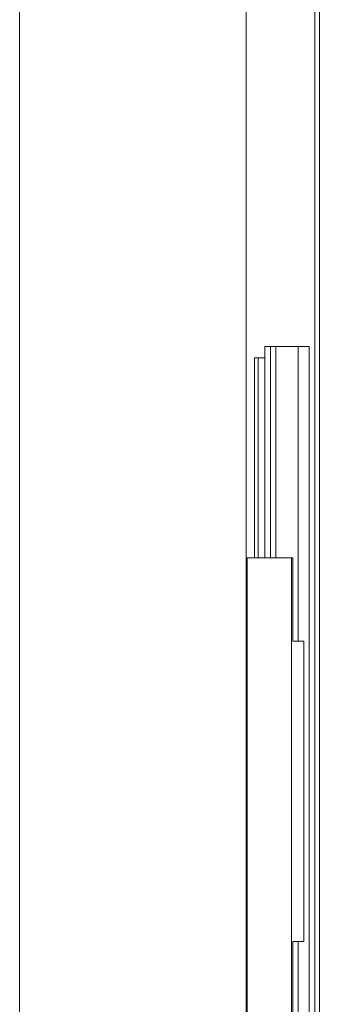
# Model space of a CAD drawing. Units: millimetres. Extents: x 482 to 21998, y 152 to 12871.
# Drawn here: x 7499 to 7526, y 1762 to 1850 of the extents above; entities that cross this region are included whole.
import ezdxf

# ---------------------------------------------------------------- set-up
doc = ezdxf.new("R2010")
doc.units = ezdxf.units.MM
doc.layers.add('Flowair', color=1, linetype='Continuous')

# ---------------------------------------------------------------- blocks, each defined once
blk = doc.blocks.new('elisc200')
at = {"layer": 'Flowair', "linetype": 'Continuous', "lineweight": 15}
for p, q in [((-840.34, -7725.69), (1157.66, -7725.69)), ((-840.34, -7726.49), (1157.66, -7726.49)), ((-339.34, -7727.5), (-341.34, -7727.5)), ((-341.34, -7727.5), (-341.34, -7729.5)), ((-339.34, -7727.5), (656.66, -7727.5)), ((-341.34, -7729.5), (-341.34, -7733.5)), ((-341.34, -7729.5), (-288.34, -7729.5)), ((-288.34, -7728.49), (-288.34, -7730.49)), ((-234.34, -7728.49), (-288.34, -7728.49)), ((-234.34, -7728.49), (-234.34, -7730.49)), ((-234.34, -7729.5), (551.66, -7729.5)), ((-303.34, -7730.49), (-288.34, -7730.49)), ((-303.34, -7730.69), (-303.34, -7730.49)), ((-219.34, -7730.69), (-303.34, -7730.69)), ((-303.34, -7738.69), (-303.34, -7730.69)), ((-234.34, -7730.49), (-219.34, -7730.49)), ((-341.34, -7733.5), (-341.34, -7734.5)), ((-341.34, -7733.5), (-303.34, -7733.5)), ((-341.34, -7734.5), (-341.34, -7735.5)), ((-341.34, -7734.5), (-303.34, -7734.5)), ((-303.34, -7735.5), (-341.34, -7735.5)), ((-339.34, -7735.5), (-339.34, -7736.7)), ((-339.34, -7736.7), (-303.34, -7736.7)), ((-339.34, -7736.7), (-339.34, -7737.4)), ((-303.34, -7737.4), (-339.34, -7737.4)), ((-219.34, -7738.69), (-303.34, -7738.69)), ((-303.34, -7738.69), (-303.34, -7738.89)), ((-840.34, -7738.89), (1157.66, -7738.89)), ((-840.34, -7779.69), (123.66, -7779.69))]:
    blk.add_line(p, q, dxfattribs=at)

msp = doc.modelspace()

# ---------------------------------------------------------------- block references
at = {"xscale": 0.5, "yscale": 0.5, "zscale": 0.5, "rotation": 270}
msp.add_blockref('elisc200', (11388.749, 1650.358), dxfattribs=at)

doc.saveas('drawing.dxf')
